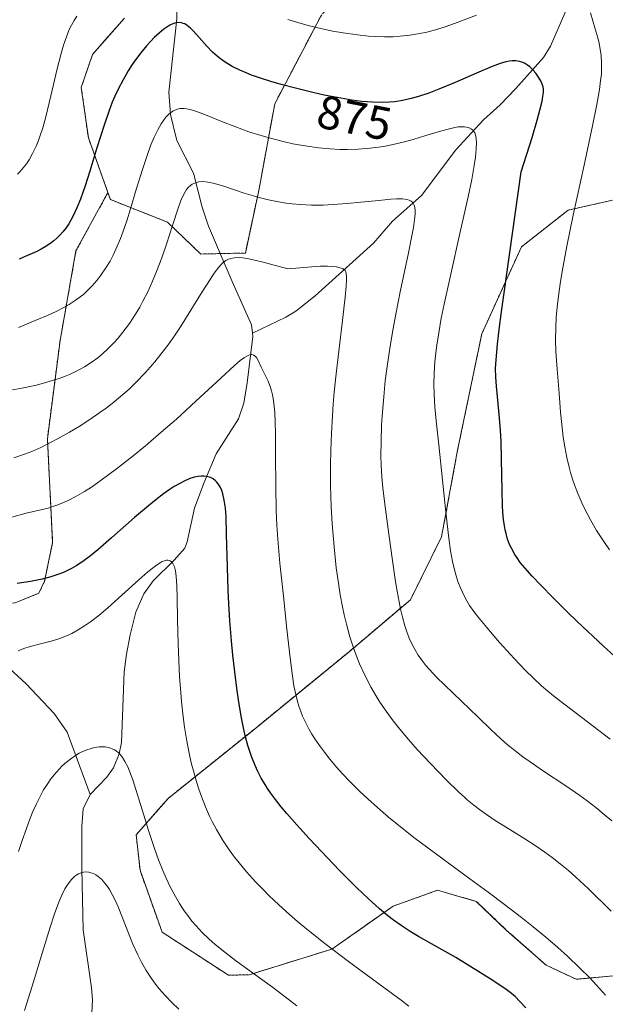
# Model space of a CAD drawing. Units: metres. Extents: x 638644 to 642125, y 4704366 to 4706734.
# Drawn here: x 640329 to 640454, y 4705766 to 4705977 of the extents above; entities that cross this region are included whole.
import ezdxf
from ezdxf.enums import TextEntityAlignment as Align

# ---------------------------------------------------------------- set-up
doc = ezdxf.new("R2010")
doc.units = ezdxf.units.M
doc.header["$MEASUREMENT"] = 0
doc.linetypes.add('TRAZOS', pattern=[0.75, 0.5, -0.25])
for name, color, linetype, lineweight in [('Arbolado forestal', 92, 'TRAZOS', 0), ('Arbolado forestal CxS', 92, 'Continuous', 0), ('Corriente natural lineal', 142, 'Continuous', 13), ('Curva de nivel maestra', 36, 'Continuous', 30), ('Curva de nivel normal', 36, 'Continuous', 0), ('Matorral', 135, 'Continuous', 0), ('Matorral CxS', 135, 'Continuous', 0), ('Rótulo de curva de nivel directora', 19, 'Continuous', 0)]:
    doc.layers.add(name, color=color, linetype=linetype, lineweight=lineweight)
doc.styles.add('Arial', font='txt', dxfattribs={"height": 0.2})

# ---------------------------------------------------------------- blocks, each defined once
blk = doc.blocks.new('*U163')
at = {"layer": 'Curva de nivel normal', "color": 36, "linetype": 'Continuous', "lineweight": 0}
blk.add_polyline3d([(640363.08, 4705764.81, 835), (640361.63, 4705766.2, 835), (640360.12, 4705767.77, 835), (640358.86, 4705769.2, 835), (640358.08, 4705770.18, 835), (640357.19, 4705771.39, 835), (640356.06, 4705773.11, 835), (640355.04, 4705774.88, 835), (640354.24, 4705776.47, 835), (640353.22, 4705778.74, 835), (640352.25, 4705781.1, 835), (640351, 4705784.34, 835), (640350.06, 4705786.68, 835), (640349.47, 4705788.02, 835), (640348.8, 4705789.36, 835), (640348.18, 4705790.45, 835), (640347.76, 4705791.09, 835), (640347.22, 4705791.79, 835), (640346.47, 4705792.6, 835), (640345.78, 4705793.21, 835), (640345.31, 4705793.54, 835), (640344.76, 4705793.82, 835), (640344.23, 4705794.02, 835), (640343.81, 4705794.12, 835), (640343.17, 4705794.17, 835), (640342.68, 4705794.14, 835), (640342.12, 4705794, 835), (640341.59, 4705793.79, 835), (640341.21, 4705793.58, 835), (640340.79, 4705793.27, 835), (640340.48, 4705792.99, 835), (640340.1, 4705792.59, 835), (640339.58, 4705791.95, 835), (640339.09, 4705791.23, 835), (640338.68, 4705790.53, 835), (640338.03, 4705789.22, 835), (640337.38, 4705787.7, 835), (640336.48, 4705785.25, 835), (640335.52, 4705782.33, 835), (640333.91, 4705777.04, 835), (640331.7, 4705769.77, 835), (640330.04, 4705764.52, 835)], dxfattribs=at)

msp = doc.modelspace()

# ---------------------------------------------------------------- linework, layer by layer
at = {"layer": 'Arbolado forestal', "color": 92, "linetype": 'TRAZOS', "lineweight": 0}
for points in [[(640371.88, 4705926.47, 859.42), (640377.27, 4705926.59, 860.06), (640380.15, 4705940, 866.06), (640383.56, 4705958.5, 873.22), (640393.32, 4705977.15, 881.11), (640403.22, 4705989.45, 886.7), (640412.03, 4705993.46, 889.15), (640422.8, 4705994.97, 888.37), (640439.96, 4705994.72, 884.63), (640453.62, 4705998.2, 884.54), (640464.6, 4706001, 888.09)], [(640371.88, 4705926.47, 859.42), (640377.27, 4705926.59, 860.06), (640380.15, 4705940, 866.06), (640383.56, 4705958.5, 873.22), (640393.32, 4705977.15, 881.11), (640403.22, 4705989.45, 886.7), (640412.03, 4705993.46, 889.15), (640422.8, 4705994.97, 888.37), (640439.96, 4705994.72, 884.63), (640453.62, 4705998.2, 884.54), (640464.6, 4706001, 888.09)], [(640351.39, 4705976.85, 877.55), (640344.57, 4705969.07, 877.2), (640342.18, 4705962.02, 877.59), (640343.69, 4705951.25, 875.91), (640347.88, 4705939.53, 872.62)], [(640282.28, 4705795.45, 855.66), (640286.23, 4705818.42, 857.42), (640283.81, 4705841.87, 858.76), (640275.47, 4705874.73, 862.55), (640275.35, 4705875.16, 862.61), (640278.32, 4705879.2, 861.76), (640282.99, 4705879.35, 860.17), (640296.35, 4705869.01, 855.06), (640296.56, 4705868.85, 854.97), (640310.18, 4705856.45, 850.86), (640319.83, 4705850.95, 848.67), (640328.07, 4705851.77, 848.11), (640333.11, 4705853.79, 848.72), (640334.32, 4705856.36, 849.63), (640336.05, 4705864.66, 852.88), (640334.93, 4705886.87, 860.47), (640337.65, 4705907.9, 868.03), (640341.04, 4705927.05, 873.59), (640347.88, 4705939.53, 872.62)], [(640347.88, 4705939.53, 872.62), (640348.43, 4705938.01, 872.17), (640360.6, 4705933.2, 865.79), (640367.74, 4705926.37, 861.05), (640371.88, 4705926.47, 859.42)], [(640347.88, 4705939.53, 872.62), (640348.43, 4705938.01, 872.17), (640360.6, 4705933.2, 865.79), (640367.74, 4705926.37, 861.05), (640371.88, 4705926.47, 859.42)], [(640455.81, 4705937.89, 883.38), (640446.33, 4705935.77, 879.48), (640436.33, 4705927.92, 875.98), (640427.84, 4705909.3, 873.97), (640422.67, 4705884.4, 870.78), (640419.26, 4705865.89, 869.73), (640412.57, 4705852.39, 866.22), (640399.46, 4705841.3, 860.24), (640379.49, 4705824.96, 851.61), (640360.75, 4705809.92, 842.17), (640353.93, 4705802.14, 838.65), (640354.74, 4705794.54, 837.85), (640359.47, 4705781.3, 838.05), (640373.65, 4705772.08, 838.93), (640378.1, 4705772.18, 839.68), (640395.77, 4705777.67, 845.13), (640408.91, 4705786.86, 850.73), (640418.37, 4705790.25, 853.43), (640426.68, 4705787.89, 853.88), (640433.17, 4705781.68, 853), (640441.6, 4705774.25, 852.4), (640448.02, 4705771.21, 853.82), (640457.53, 4705772.06, 856.82)]]:
    msp.add_polyline3d(points, dxfattribs=at)
at = {"layer": 'Arbolado forestal CxS', "color": 92, "linetype": 'Continuous', "lineweight": 0}
for points in [[(640328.07, 4705851.77, 848.11), (640333.11, 4705853.79, 848.72), (640334.32, 4705856.36, 849.64), (640336.05, 4705864.66, 852.88), (640334.93, 4705886.87, 860.47), (640337.65, 4705907.9, 868.03), (640341.04, 4705927.05, 873.59), (640347.88, 4705939.53, 872.62), (640348.43, 4705938.01, 872.17), (640360.6, 4705933.2, 865.79), (640367.74, 4705926.37, 861.05), (640377.27, 4705926.59, 860.06), (640380.15, 4705940, 866.06), (640383.56, 4705958.5, 873.22), (640393.32, 4705977.15, 881.11)], [(640393.32, 4705977.15, 881.11), (640383.56, 4705958.5, 873.22), (640380.15, 4705940, 866.06), (640377.27, 4705926.59, 860.06), (640367.74, 4705926.37, 861.05), (640360.6, 4705933.2, 865.79), (640348.43, 4705938.01, 872.17), (640347.88, 4705939.53, 872.62), (640343.69, 4705951.25, 875.91), (640342.18, 4705962.02, 877.59), (640344.57, 4705969.07, 877.2), (640351.39, 4705976.85, 877.55)], [(640455.81, 4705937.89, 883.38), (640446.33, 4705935.77, 879.48), (640436.33, 4705927.92, 875.98), (640427.84, 4705909.3, 873.97), (640422.67, 4705884.4, 870.78), (640419.26, 4705865.89, 869.73), (640412.57, 4705852.39, 866.22), (640399.46, 4705841.3, 860.24), (640379.49, 4705824.96, 851.61), (640360.76, 4705809.92, 842.17), (640353.94, 4705802.14, 838.65), (640354.74, 4705794.54, 837.85), (640359.47, 4705781.3, 838.05), (640373.65, 4705772.08, 838.93), (640378.1, 4705772.18, 839.68), (640395.77, 4705777.67, 845.13), (640408.91, 4705786.86, 850.73), (640418.37, 4705790.25, 853.43), (640426.68, 4705787.89, 853.88), (640433.17, 4705781.68, 853), (640441.6, 4705774.25, 852.4), (640448.02, 4705771.21, 853.82), (640457.53, 4705772.06, 856.82)], [(640457.53, 4705772.06, 856.82), (640448.02, 4705771.21, 853.82), (640441.6, 4705774.25, 852.4), (640433.17, 4705781.68, 853), (640426.68, 4705787.89, 853.88), (640418.37, 4705790.25, 853.43), (640408.91, 4705786.86, 850.73), (640395.77, 4705777.67, 845.13), (640378.1, 4705772.18, 839.68), (640373.65, 4705772.08, 838.93), (640359.47, 4705781.3, 838.05), (640354.74, 4705794.54, 837.85), (640353.94, 4705802.14, 838.65), (640360.76, 4705809.92, 842.17), (640379.49, 4705824.96, 851.61), (640399.46, 4705841.3, 860.24), (640412.57, 4705852.39, 866.22), (640419.26, 4705865.89, 869.73), (640422.67, 4705884.4, 870.78), (640427.84, 4705909.3, 873.97), (640436.33, 4705927.92, 875.98), (640446.33, 4705935.77, 879.48), (640455.81, 4705937.89, 883.38)]]:
    msp.add_polyline3d(points, dxfattribs=at)
at = {"layer": 'Corriente natural lineal', "color": 142, "linetype": 'Continuous', "lineweight": 13}
for points in [[(640340.51, 4706112.95, 927.1), (640341.48, 4706104.37, 923.46), (640342.42, 4706099.9, 921.84), (640346.47, 4706084.64, 914.76), (640351.77, 4706062.67, 905.27), (640354.75, 4706054, 901.08), (640355.91, 4706049.61, 899.43), (640358.81, 4706035.85, 894.76), (640361.99, 4706018.39, 889.21), (640362.15, 4706016.26, 888.51), (640362, 4706012.35, 887.17), (640363.25, 4706003.17, 883.25), (640362.65, 4705976.68, 874.75), (640360.88, 4705961.03, 870.77), (640361.23, 4705956.25, 868.98), (640362.59, 4705950.63, 867.17), (640366.19, 4705943.65, 864.43), (640368.06, 4705936.4, 862.88), (640369.37, 4705932.33, 861.65), (640374.43, 4705920.49, 858.18), (640378.61, 4705911.22, 855.84), (640378.78, 4705909.43, 855.79)], [(640457.01, 4706008.12, 886.8), (640454.15, 4706001, 885.14), (640452.93, 4705994.52, 882.47), (640451.73, 4705990.53, 881.33), (640450.86, 4705988.57, 881.05), (640448, 4705983.43, 879.54), (640442.54, 4705970.88, 875.81), (640441.05, 4705968.44, 875.14), (640435.13, 4705961.77, 872.8), (640431.81, 4705958.28, 871.55), (640428.21, 4705955.09, 870.6), (640422.32, 4705948.69, 868.66), (640414.98, 4705938.87, 865.65), (640408.75, 4705933.42, 863.09), (640404.65, 4705928.69, 860.58), (640392.23, 4705917.43, 857.64), (640388.05, 4705914.15, 856.86), (640385.96, 4705912.84, 856.48), (640378.78, 4705909.43, 855.79)], [(640236.19, 4705979.35, 895.67), (640241.42, 4705969.53, 892.64), (640245.91, 4705959.24, 888.92), (640251.94, 4705944.64, 884.3), (640258.84, 4705930.11, 879), (640262.65, 4705921.31, 876.27), (640266.33, 4705910.94, 872.98), (640269.63, 4705898.75, 868.41), (640271.25, 4705894.57, 866.82), (640275.37, 4705889.89, 864.57), (640284.13, 4705881.52, 860.11), (640295.95, 4705869.5, 855.29), (640299, 4705865.82, 854.29), (640306.57, 4705855.09, 850.47), (640312.87, 4705847.66, 848.42), (640315.9, 4705844.93, 847.17), (640325.04, 4705839.35, 844.68), (640330.42, 4705834.41, 842.86), (640336.41, 4705828.1, 841), (640339.13, 4705824.08, 840.45), (640344.08, 4705810.78, 837.93)], [(640378.78, 4705909.43, 855.79), (640378.85, 4705908.76, 855.78), (640377.69, 4705898.79, 853.93), (640376.92, 4705894.44, 852.59), (640375.79, 4705891.11, 851.77), (640371.02, 4705883.65, 850.44), (640368.37, 4705877.34, 849.18), (640366.4, 4705871.98, 847.08), (640364.86, 4705864.83, 845.98), (640364.3, 4705863.47, 845.66), (640362.02, 4705860.86, 844.93), (640357.52, 4705856.48, 844.32), (640355.57, 4705853.68, 843.82), (640353.86, 4705849.72, 843.13), (640352.64, 4705844.92, 842.48), (640351.83, 4705840.77, 841.94), (640351.34, 4705836.97, 841.42), (640350.77, 4705821.9, 839.99), (640350.29, 4705819.47, 839.65), (640349.09, 4705816.44, 839.19), (640347.67, 4705814.42, 838.79), (640344.08, 4705810.78, 837.93)], [(640344.08, 4705810.78, 837.93), (640342.57, 4705807.65, 837.42), (640342.33, 4705803.94, 836.72), (640342.29, 4705794.87, 834.31), (640342.61, 4705781.78, 832.73), (640344.38, 4705769.39, 831.03), (640344.57, 4705766.92, 830.73), (640344.37, 4705762.52, 829.92), (640343.01, 4705750.55, 828.09), (640342.75, 4705749.05, 827.78)]]:
    msp.add_polyline3d(points, dxfattribs=at)
at = {"layer": 'Curva de nivel maestra', "color": 36, "linetype": 'Continuous', "lineweight": 30}
for points in [[(640459.34, 4705837.52, 875), (640453.9, 4705842.48, 875), (640448.25, 4705847.74, 875), (640446.13, 4705849.82, 875), (640443.2, 4705852.75, 875), (640440.39, 4705855.61, 875), (640438.62, 4705857.47, 875), (640437.05, 4705859.22, 875), (640436.09, 4705860.4, 875), (640435.4, 4705861.35, 875), (640434.91, 4705862.12, 875), (640434.26, 4705863.3, 875), (640433.81, 4705864.26, 875), (640433.38, 4705865.4, 875), (640433.04, 4705866.58, 875), (640432.85, 4705867.37, 875), (640432.7, 4705868.21, 875), (640432.5, 4705869.61, 875), (640432.34, 4705871.12, 875), (640432.26, 4705872.54, 875), (640432.18, 4705875.78, 875), (640432.1, 4705882.52, 875), (640432, 4705886.26, 875), (640431.86, 4705888.67, 875), (640431.59, 4705892.01, 875), (640431.29, 4705895.1, 875), (640430.99, 4705898.13, 875), (640430.84, 4705900.06, 875), (640430.8, 4705901.89, 875), (640430.9, 4705903.76, 875), (640431.22, 4705907.1, 875), (640431.65, 4705910.78, 875), (640432.01, 4705913.52, 875), (640436.28, 4705943.97, 875), (640438.62, 4705951.32, 875), (640439.72, 4705955, 875), (640440.3, 4705957.14, 875), (640440.76, 4705959.11, 875), (640440.94, 4705960.07, 875), (640441.03, 4705960.94, 875), (640441.03, 4705961.64, 875), (640440.96, 4705962.13, 875), (640440.79, 4705962.71, 875), (640440.52, 4705963.32, 875), (640440.01, 4705964.2, 875), (640439.41, 4705965.04, 875), (640438.84, 4705965.7, 875), (640438.09, 4705966.43, 875), (640437.6, 4705966.81, 875), (640437.01, 4705967.18, 875), (640436.43, 4705967.44, 875), (640435.92, 4705967.59, 875), (640435.16, 4705967.69, 875), (640434.38, 4705967.69, 875), (640433.8, 4705967.63, 875), (640433.02, 4705967.48, 875), (640431.81, 4705967.13, 875), (640430.05, 4705966.49, 875), (640426.71, 4705965.09, 875), (640422.17, 4705963.1, 875), (640418.68, 4705961.63, 875), (640416.49, 4705960.79, 875), (640414.32, 4705960.06, 875), (640412.73, 4705959.62, 875), (640410.91, 4705959.23, 875), (640409.23, 4705958.97, 875), (640408.08, 4705958.86, 875), (640406.59, 4705958.8, 875), (640404.45, 4705958.85, 875), (640402.18, 4705959.03, 875), (640400.05, 4705959.31, 875), (640396.91, 4705959.84, 875), (640394.12, 4705960.39, 875), (640391.74, 4705960.92, 875), (640388.28, 4705961.76, 875), (640384.92, 4705962.64, 875), (640382.75, 4705963.27, 875), (640380.5, 4705963.99, 875), (640378.62, 4705964.65, 875), (640377.45, 4705965.11, 875), (640376.12, 4705965.69, 875), (640374.46, 4705966.53, 875), (640372.96, 4705967.42, 875), (640371.98, 4705968.11, 875), (640371.25, 4705968.68, 875), (640370.25, 4705969.58, 875), (640369.01, 4705970.84, 875), (640367.37, 4705972.7, 875), (640366.2, 4705974.02, 875), (640365.52, 4705974.71, 875), (640364.8, 4705975.29, 875), (640364.3, 4705975.6, 875), (640364, 4705975.73, 875), (640363.62, 4705975.84, 875), (640363.06, 4705975.9, 875), (640362.51, 4705975.86, 875), (640362.15, 4705975.78, 875), (640361.76, 4705975.65, 875), (640361.13, 4705975.34, 875), (640360.45, 4705974.92, 875), (640359.81, 4705974.46, 875), (640358.82, 4705973.64, 875), (640357.79, 4705972.67, 875), (640357.06, 4705971.92, 875), (640356.14, 4705970.89, 875), (640354.9, 4705969.39, 875), (640353.8, 4705967.94, 875), (640353.08, 4705966.92, 875), (640352.22, 4705965.6, 875), (640351.11, 4705963.67, 875), (640350.07, 4705961.66, 875), (640349.36, 4705960.14, 875), (640348.82, 4705958.86, 875), (640348.05, 4705956.85, 875), (640347.06, 4705953.93, 875), (640345.54, 4705949.07, 875), (640344.04, 4705944.13, 875), (640343.03, 4705940.94, 875), (640342.01, 4705938.1, 875), (640341.26, 4705936.24, 875), (640340.36, 4705934.37, 875), (640339.5, 4705932.86, 875), (640338.89, 4705931.94, 875), (640338.22, 4705931.09, 875), (640337.66, 4705930.46, 875), (640336.94, 4705929.75, 875), (640336.32, 4705929.21, 875), (640335.42, 4705928.54, 875), (640334.43, 4705927.89, 875), (640333.61, 4705927.41, 875), (640332.66, 4705926.93, 875), (640330.21, 4705925.83, 875), (640328.87, 4705925.29, 875)], [(640437.24, 4705765.08, 850), (640436, 4705766.49, 850), (640434.99, 4705767.51, 850), (640434.22, 4705768.17, 850), (640433.06, 4705769.02, 850), (640430.24, 4705770.92, 850), (640422.28, 4705775.9, 850), (640417.09, 4705778.77, 850), (640414.3, 4705780.39, 850), (640412.54, 4705781.46, 850), (640410.59, 4705782.73, 850), (640408.93, 4705783.89, 850), (640407.72, 4705784.82, 850), (640405.97, 4705786.31, 850), (640403.52, 4705788.52, 850), (640401.13, 4705790.81, 850), (640397.44, 4705794.52, 850), (640393.56, 4705798.54, 850), (640390.94, 4705801.33, 850), (640388.27, 4705804.27, 850), (640386.15, 4705806.68, 850), (640384.92, 4705808.14, 850), (640383.7, 4705809.69, 850), (640382.64, 4705811.12, 850), (640382.04, 4705812, 850), (640381.48, 4705812.87, 850), (640380.69, 4705814.23, 850), (640379.95, 4705815.64, 850), (640379.38, 4705816.92, 850), (640378.6, 4705818.91, 850), (640377.84, 4705821.26, 850), (640377.33, 4705823.09, 850), (640376.96, 4705824.67, 850), (640376.44, 4705827.17, 850), (640375.92, 4705830.1, 850), (640375.5, 4705832.89, 850), (640374.99, 4705836.97, 850), (640374.59, 4705840.57, 850), (640374.3, 4705843.62, 850), (640373.97, 4705847.91, 850), (640373.74, 4705851.54, 850), (640373.59, 4705854.48, 850), (640373.44, 4705859.35, 850), (640373.27, 4705866.47, 850), (640373.14, 4705870.26, 850), (640373.01, 4705872.01, 850), (640372.76, 4705873.71, 850), (640372.46, 4705875.04, 850), (640372.21, 4705875.82, 850), (640371.86, 4705876.58, 850), (640371.47, 4705877.22, 850), (640371.2, 4705877.58, 850), (640370.89, 4705877.88, 850), (640370.37, 4705878.26, 850), (640369.79, 4705878.57, 850), (640369.34, 4705878.73, 850), (640368.95, 4705878.81, 850), (640368.4, 4705878.87, 850), (640367.9, 4705878.87, 850), (640367.17, 4705878.79, 850), (640366.38, 4705878.62, 850), (640365.64, 4705878.4, 850), (640364.48, 4705877.92, 850), (640363.13, 4705877.24, 850), (640362.08, 4705876.63, 850), (640361.18, 4705876.04, 850), (640359.77, 4705875.05, 850), (640358.11, 4705873.8, 850), (640356.54, 4705872.53, 850), (640353.56, 4705869.98, 850), (640348.63, 4705865.63, 850), (640345.69, 4705863.09, 850), (640344.14, 4705861.83, 850), (640342.49, 4705860.61, 850), (640341.05, 4705859.65, 850), (640340.1, 4705859.1, 850), (640339.12, 4705858.59, 850), (640338.35, 4705858.25, 850), (640337.15, 4705857.79, 850), (640335.48, 4705857.26, 850), (640333.81, 4705856.85, 850), (640331.31, 4705856.35, 850), (640328.48, 4705855.88, 850)]]:
    msp.add_polyline3d(points, dxfattribs=at)
at = {"layer": 'Curva de nivel normal', "color": 36, "linetype": 'Continuous', "lineweight": 0}
for points in [[(640341.23, 4705977.26, 880), (640340.64, 4705976.35, 880), (640340.07, 4705975.33, 880), (640339.61, 4705974.39, 880), (640338.99, 4705972.86, 880), (640338.36, 4705971.05, 880), (640337.85, 4705969.3, 880), (640337.03, 4705965.98, 880), (640335.69, 4705960.19, 880), (640334.61, 4705955.76, 880), (640333.93, 4705953.35, 880), (640333.41, 4705951.7, 880), (640333.03, 4705950.65, 880), (640332.52, 4705949.42, 880), (640331.76, 4705947.85, 880), (640331, 4705946.51, 880), (640330.44, 4705945.68, 880), (640329.75, 4705944.79, 880), (640329.01, 4705943.95, 880), (640328.51, 4705943.44, 880)], [(640426.73, 4705977.46, 880), (640422.01, 4705975.68, 880), (640420.02, 4705975, 880), (640417.95, 4705974.36, 880), (640416.07, 4705973.85, 880), (640414.57, 4705973.53, 880), (640412.49, 4705973.19, 880), (640410.38, 4705972.96, 880), (640408.88, 4705972.87, 880), (640407.04, 4705972.85, 880), (640405.14, 4705972.9, 880), (640403.62, 4705973.01, 880), (640401.24, 4705973.27, 880), (640398.22, 4705973.71, 880), (640396.01, 4705974.09, 880), (640393.72, 4705974.56, 880), (640392.2, 4705974.9, 880), (640390.73, 4705975.28, 880), (640388.52, 4705975.9, 880), (640386.35, 4705976.58, 880)], [(640455.17, 4705863.08, 880), (640453.96, 4705864.84, 880), (640452.42, 4705867.23, 880), (640451.14, 4705869.4, 880), (640450.36, 4705870.85, 880), (640449.48, 4705872.64, 880), (640448.42, 4705875.12, 880), (640447.5, 4705877.57, 880), (640446.93, 4705879.34, 880), (640446.53, 4705880.76, 880), (640446.03, 4705882.86, 880), (640445.59, 4705885.16, 880), (640445.28, 4705887.16, 880), (640444.96, 4705889.87, 880), (640444.7, 4705892.56, 880), (640444.38, 4705896.64, 880), (640443.97, 4705901.71, 880), (640443.71, 4705905.49, 880), (640443.64, 4705908, 880), (640443.68, 4705910.69, 880), (640443.79, 4705912.86, 880), (640444.05, 4705915.63, 880), (640444.38, 4705918.42, 880), (640444.68, 4705920.51, 880), (640445.17, 4705923.44, 880), (640446.04, 4705928.03, 880), (640447.43, 4705934.66, 880), (640449.78, 4705945.41, 880), (640451.56, 4705953.79, 880), (640452.46, 4705958.37, 880), (640453.01, 4705961.6, 880), (640453.27, 4705963.5, 880), (640453.42, 4705964.87, 880), (640453.46, 4705965.28, 880), (640453.49, 4705965.99, 880), (640453.49, 4705967.19, 880), (640453.36, 4705968.88, 880), (640453.1, 4705970.62, 880), (640452.85, 4705971.82, 880), (640452.59, 4705972.87, 880), (640451.08, 4705977.96, 880)], [(640455.31, 4705822.61, 870), (640452.92, 4705824.46, 870), (640449.22, 4705827.25, 870), (640445.66, 4705829.91, 870), (640443.55, 4705831.56, 870), (640441.95, 4705832.87, 870), (640440.63, 4705834.02, 870), (640438.9, 4705835.61, 870), (640437.23, 4705837.27, 870), (640434.77, 4705839.87, 870), (640431.67, 4705843.3, 870), (640428.91, 4705846.44, 870), (640427.13, 4705848.58, 870), (640426.14, 4705849.89, 870), (640425.25, 4705851.2, 870), (640424.66, 4705852.17, 870), (640424, 4705853.41, 870), (640423.29, 4705854.93, 870), (640422.82, 4705856.11, 870), (640422.35, 4705857.54, 870), (640421.93, 4705859.09, 870), (640421.6, 4705860.59, 870), (640421.18, 4705862.88, 870), (640420.8, 4705865.56, 870), (640420.25, 4705870.48, 870), (640419.47, 4705878.01, 870), (640418.65, 4705885.59, 870), (640418.08, 4705890.69, 870), (640417.8, 4705893.67, 870), (640417.63, 4705896.45, 870), (640417.58, 4705898.46, 870), (640417.64, 4705900.83, 870), (640417.8, 4705903.32, 870), (640418, 4705905.23, 870), (640418.21, 4705906.87, 870), (640418.63, 4705909.51, 870), (640419.19, 4705912.63, 870), (640419.79, 4705915.66, 870), (640421.05, 4705921.44, 870), (640423.31, 4705931.39, 870), (640424.92, 4705938.58, 870), (640425.7, 4705942.31, 870), (640426.25, 4705945.29, 870), (640426.52, 4705947.1, 870), (640426.68, 4705948.78, 870), (640426.72, 4705950.19, 870), (640426.67, 4705951.04, 870), (640426.59, 4705951.52, 870), (640426.5, 4705951.86, 870), (640426.34, 4705952.27, 870), (640426.17, 4705952.58, 870), (640425.9, 4705952.91, 870), (640425.66, 4705953.12, 870), (640424.98, 4705953.48, 870), (640424.14, 4705953.61, 870), (640423.49, 4705953.62, 870), (640422.78, 4705953.56, 870), (640422.08, 4705953.45, 870), (640420.91, 4705953.19, 870), (640419.05, 4705952.68, 870), (640415.89, 4705951.73, 870), (640413.18, 4705950.91, 870), (640411.34, 4705950.4, 870), (640409.17, 4705949.87, 870), (640407.15, 4705949.45, 870), (640405.75, 4705949.22, 870), (640403.95, 4705949, 870), (640401.43, 4705948.81, 870), (640399.07, 4705948.74, 870), (640397.45, 4705948.76, 870), (640395.39, 4705948.88, 870), (640393.01, 4705949.09, 870), (640391.98, 4705949.22, 870), (640389.55, 4705949.59, 870), (640387.4, 4705949.98, 870), (640385.67, 4705950.35, 870), (640383.12, 4705950.99, 870), (640380.37, 4705951.77, 870), (640378.04, 4705952.53, 870), (640375, 4705953.63, 870), (640372.39, 4705954.65, 870), (640369.98, 4705955.65, 870), (640368.37, 4705956.31, 870), (640366.61, 4705956.95, 870), (640365.5, 4705957.29, 870), (640364.72, 4705957.45, 870), (640364.2, 4705957.5, 870), (640363.64, 4705957.51, 870), (640363.24, 4705957.48, 870), (640362.76, 4705957.37, 870), (640362.19, 4705957.17, 870), (640361.76, 4705956.95, 870), (640361.24, 4705956.6, 870), (640360.84, 4705956.24, 870), (640360.29, 4705955.66, 870), (640359.73, 4705954.95, 870), (640359.26, 4705954.22, 870), (640358.55, 4705952.95, 870), (640357.77, 4705951.35, 870), (640357.09, 4705949.72, 870), (640356.17, 4705947.23, 870), (640355.25, 4705944.45, 870), (640353.94, 4705940.19, 870), (640352.71, 4705936.06, 870), (640351.91, 4705933.5, 870), (640351.15, 4705931.24, 870), (640350.59, 4705929.72, 870), (640349.87, 4705928.03, 870), (640349, 4705926.15, 870), (640348.33, 4705924.88, 870), (640347.46, 4705923.43, 870), (640346.38, 4705921.82, 870), (640345.54, 4705920.73, 870), (640344.53, 4705919.58, 870), (640343.45, 4705918.49, 870), (640342.63, 4705917.75, 870), (640341.93, 4705917.19, 870), (640340.86, 4705916.41, 870), (640339.61, 4705915.6, 870), (640338.45, 4705914.94, 870), (640336.81, 4705914.09, 870), (640335.08, 4705913.3, 870), (640332.32, 4705912.13, 870), (640328.77, 4705910.67, 870)], [(640325.57, 4705896.95, 865), (640329.43, 4705897.66, 865), (640332.58, 4705898.32, 865), (640334.29, 4705898.79, 865), (640337.42, 4705899.76, 865), (640338.62, 4705900.19, 865), (640339.66, 4705900.62, 865), (640341.04, 4705901.26, 865), (640342.84, 4705902.22, 865), (640344.54, 4705903.31, 865), (640345.72, 4705904.17, 865), (640346.65, 4705904.93, 865), (640347.95, 4705906.14, 865), (640349.23, 4705907.44, 865), (640350.08, 4705908.39, 865), (640351.1, 4705909.66, 865), (640352.46, 4705911.53, 865), (640353.76, 4705913.52, 865), (640354.67, 4705915.03, 865), (640355.37, 4705916.32, 865), (640356.38, 4705918.32, 865), (640357.42, 4705920.59, 865), (640358.28, 4705922.66, 865), (640359.38, 4705925.56, 865), (640360.38, 4705928.48, 865), (640361.66, 4705932.49, 865), (640362.81, 4705935.97, 865), (640363.48, 4705937.8, 865), (640363.98, 4705938.9, 865), (640364.32, 4705939.54, 865), (640364.72, 4705940.15, 865), (640365.14, 4705940.66, 865), (640365.46, 4705940.98, 865), (640365.89, 4705941.3, 865), (640366.26, 4705941.5, 865), (640366.76, 4705941.7, 865), (640367.29, 4705941.82, 865), (640368.18, 4705941.87, 865), (640369.26, 4705941.78, 865), (640370.36, 4705941.55, 865), (640372.69, 4705940.86, 865), (640377.05, 4705939.42, 865), (640380.03, 4705938.51, 865), (640381.85, 4705938.04, 865), (640383.98, 4705937.6, 865), (640385.97, 4705937.27, 865), (640387.32, 4705937.11, 865), (640389.04, 4705936.96, 865), (640391.45, 4705936.86, 865), (640393.9, 4705936.86, 865), (640396.06, 4705936.95, 865), (640399.05, 4705937.16, 865), (640402.01, 4705937.45, 865), (640405.81, 4705937.86, 865), (640408.37, 4705938.11, 865), (640409.7, 4705938.18, 865), (640410.91, 4705938.16, 865), (640411.82, 4705938.05, 865), (640412.31, 4705937.91, 865), (640412.75, 4705937.67, 865), (640413.09, 4705937.37, 865), (640413.27, 4705937.14, 865), (640413.4, 4705936.85, 865), (640413.53, 4705936.32, 865), (640413.61, 4705935.67, 865), (640413.6, 4705934.99, 865), (640413.48, 4705933.73, 865), (640413.24, 4705932.08, 865), (640412.92, 4705930.29, 865), (640412.09, 4705926.28, 865), (640410.48, 4705918.65, 865), (640409.43, 4705913.49, 865), (640408.87, 4705910.43, 865), (640408.24, 4705906.69, 865), (640407.6, 4705902.32, 865), (640407.21, 4705899.25, 865), (640406.86, 4705895.84, 865), (640406.58, 4705892.55, 865), (640406.42, 4705889.8, 865), (640406.3, 4705886.17, 865), (640406.28, 4705883.3, 865), (640406.33, 4705881.12, 865), (640406.46, 4705878.69, 865), (640406.52, 4705877.79, 865), (640406.73, 4705875.7, 865), (640407.22, 4705871.81, 865), (640407.98, 4705866.45, 865), (640408.74, 4705860.84, 865), (640409.33, 4705856.72, 865), (640409.72, 4705854.24, 865), (640410.14, 4705851.95, 865), (640410.46, 4705850.4, 865), (640410.88, 4705848.68, 865), (640411.4, 4705846.8, 865), (640411.81, 4705845.56, 865), (640412.34, 4705844.19, 865), (640413.02, 4705842.69, 865), (640413.57, 4705841.67, 865), (640414.26, 4705840.55, 865), (640415.01, 4705839.46, 865), (640415.89, 4705838.36, 865), (640418.15, 4705835.86, 865), (640427.04, 4705827.27, 865), (640429.8, 4705824.63, 865), (640431.91, 4705822.69, 865), (640433.3, 4705821.47, 865), (640434.94, 4705820.13, 865), (640436.63, 4705818.82, 865), (640438.17, 4705817.71, 865), (640441.05, 4705815.74, 865), (640445.85, 4705812.57, 865), (640448.79, 4705810.56, 865), (640450.41, 4705809.39, 865), (640452.24, 4705807.98, 865), (640454.05, 4705806.5, 865), (640455.66, 4705805.11, 865)], [(640327.78, 4705882.74, 860), (640330.01, 4705883.53, 860), (640331.59, 4705884.16, 860), (640333.5, 4705885.01, 860), (640335.47, 4705885.95, 860), (640337.11, 4705886.82, 860), (640339.69, 4705888.28, 860), (640341.72, 4705889.5, 860), (640344.02, 4705890.98, 860), (640346.18, 4705892.46, 860), (640347.51, 4705893.42, 860), (640348.76, 4705894.38, 860), (640350.6, 4705895.9, 860), (640352.39, 4705897.47, 860), (640353.87, 4705898.89, 860), (640355.91, 4705901.04, 860), (640357.9, 4705903.3, 860), (640359.23, 4705904.94, 860), (640360.74, 4705906.97, 860), (640362.24, 4705909.1, 860), (640363.37, 4705910.8, 860), (640365.23, 4705913.76, 860), (640368.04, 4705918.29, 860), (640369.73, 4705920.96, 860), (640370.62, 4705922.27, 860), (640371.57, 4705923.53, 860), (640372.15, 4705924.2, 860), (640372.54, 4705924.57, 860), (640373.09, 4705924.97, 860), (640373.65, 4705925.28, 860), (640374.16, 4705925.44, 860), (640374.97, 4705925.57, 860), (640375.9, 4705925.61, 860), (640376.7, 4705925.56, 860), (640378.03, 4705925.36, 860), (640380.82, 4705924.74, 860), (640386.38, 4705923.24, 860), (640392.34, 4705923.71, 860), (640393.29, 4705923.75, 860), (640394.85, 4705923.76, 860), (640396.01, 4705923.71, 860), (640396.76, 4705923.62, 860), (640397.54, 4705923.44, 860), (640397.96, 4705923.3, 860), (640398.2, 4705923.18, 860), (640398.45, 4705922.99, 860), (640398.6, 4705922.82, 860), (640398.75, 4705922.56, 860), (640398.85, 4705922.21, 860), (640398.91, 4705921.6, 860), (640398.92, 4705920.83, 860), (640398.85, 4705919.44, 860), (640398.64, 4705917.12, 860), (640398.04, 4705912.14, 860), (640397.24, 4705905.59, 860), (640396.69, 4705900.78, 860), (640396.28, 4705896.79, 860), (640396.06, 4705894.26, 860), (640395.88, 4705891.79, 860), (640395.68, 4705888.03, 860), (640395.54, 4705884.31, 860), (640395.5, 4705881.19, 860), (640395.52, 4705876.82, 860), (640395.66, 4705872.32, 860), (640395.86, 4705868.64, 860), (640396.26, 4705863.76, 860), (640396.73, 4705859.27, 860), (640397.1, 4705856.44, 860), (640397.57, 4705853.48, 860), (640398.04, 4705850.89, 860), (640398.39, 4705849.22, 860), (640398.88, 4705847.2, 860), (640399.62, 4705844.51, 860), (640400.38, 4705842.13, 860), (640400.95, 4705840.57, 860), (640401.72, 4705838.68, 860), (640402.9, 4705836.12, 860), (640404.2, 4705833.64, 860), (640405.22, 4705831.9, 860), (640406.07, 4705830.53, 860), (640407.41, 4705828.56, 860), (640408.92, 4705826.49, 860), (640410.29, 4705824.75, 860), (640412.17, 4705822.5, 860), (640414.04, 4705820.39, 860), (640416.86, 4705817.37, 860), (640420.33, 4705813.79, 860), (640422.89, 4705811.29, 860), (640424.21, 4705810.09, 860), (640424.74, 4705809.63, 860), (640426.16, 4705808.47, 860), (640427.39, 4705807.52, 860), (640428.85, 4705806.46, 860), (640430.74, 4705805.2, 860), (640433.84, 4705803.24, 860), (640437.04, 4705801.26, 860), (640439.24, 4705799.85, 860), (640441.36, 4705798.4, 860), (640442.88, 4705797.28, 860), (640444.63, 4705795.92, 860), (640446.38, 4705794.47, 860), (640447.92, 4705793.1, 860), (640450.66, 4705790.54, 860), (640455.55, 4705785.79, 860)], [(640454.34, 4705767.81, 855), (640452.41, 4705769.96, 855), (640450.89, 4705771.56, 855), (640448.81, 4705773.62, 855), (640446.15, 4705776.15, 855), (640444.08, 4705778.03, 855), (640441.55, 4705780.22, 855), (640438.86, 4705782.44, 855), (640436.37, 4705784.43, 855), (640432.72, 4705787.22, 855), (640429.21, 4705789.84, 855), (640425.3, 4705792.69, 855), (640413.32, 4705801.56, 855), (640407.92, 4705805.9, 855), (640405.52, 4705807.95, 855), (640403.44, 4705809.8, 855), (640401.78, 4705811.37, 855), (640399.68, 4705813.47, 855), (640398.05, 4705815.19, 855), (640396.85, 4705816.54, 855), (640395.34, 4705818.34, 855), (640394.18, 4705819.8, 855), (640393.34, 4705820.95, 855), (640392.3, 4705822.45, 855), (640391.5, 4705823.69, 855), (640390.93, 4705824.67, 855), (640390.18, 4705826.08, 855), (640389.52, 4705827.5, 855), (640389.12, 4705828.5, 855), (640388.71, 4705829.68, 855), (640388.34, 4705830.95, 855), (640388.05, 4705832.15, 855), (640387.67, 4705833.96, 855), (640387.33, 4705836.06, 855), (640386.84, 4705839.95, 855), (640386.17, 4705846.11, 855), (640385.41, 4705853.2, 855), (640384.68, 4705860.24, 855), (640384.23, 4705865.34, 855), (640384.03, 4705868.39, 855), (640383.9, 4705871.48, 855), (640383.78, 4705876.74, 855), (640383.75, 4705883.44, 855), (640383.72, 4705888, 855), (640383.67, 4705890.43, 855), (640383.56, 4705892.47, 855), (640383.46, 4705893.77, 855), (640383.29, 4705895.07, 855), (640383.08, 4705896.22, 855), (640382.86, 4705897.1, 855), (640382.58, 4705898.05, 855), (640382.46, 4705898.39, 855), (640382.13, 4705899.16, 855), (640381.49, 4705900.49, 855), (640380.68, 4705902.16, 855), (640380.01, 4705903.58, 855), (640379.63, 4705904.26, 855), (640379.39, 4705904.55, 855), (640379.05, 4705904.77, 855), (640378.69, 4705904.87, 855), (640378.4, 4705904.86, 855), (640378.01, 4705904.75, 855), (640377.56, 4705904.55, 855), (640377.1, 4705904.27, 855), (640376.2, 4705903.6, 855), (640374.97, 4705902.55, 855), (640372.01, 4705899.84, 855), (640366.7, 4705894.9, 855), (640362.52, 4705891.08, 855), (640359.29, 4705888.24, 855), (640355.88, 4705885.35, 855), (640353.28, 4705883.21, 855), (640349.72, 4705880.41, 855), (640346.46, 4705877.98, 855), (640344.38, 4705876.53, 855), (640342.85, 4705875.57, 855), (640340.86, 4705874.42, 855), (640339.34, 4705873.64, 855), (640338.36, 4705873.19, 855), (640337.14, 4705872.7, 855), (640335.89, 4705872.27, 855), (640335.11, 4705872.04, 855), (640330.39, 4705870.94, 855), (640327.3, 4705870.08, 855)], [(640412.21, 4705765.46, 845), (640410.58, 4705766.73, 845), (640406.86, 4705769.49, 845), (640399.34, 4705775.03, 845), (640394.31, 4705778.84, 845), (640390.75, 4705781.66, 845), (640388.43, 4705783.59, 845), (640386.74, 4705785.07, 845), (640384.45, 4705787.14, 845), (640382.33, 4705789.15, 845), (640380.99, 4705790.48, 845), (640379.46, 4705792.08, 845), (640377.54, 4705794.21, 845), (640375.95, 4705796.11, 845), (640374.96, 4705797.37, 845), (640373.83, 4705798.93, 845), (640372.41, 4705801.08, 845), (640371.11, 4705803.25, 845), (640370.25, 4705804.84, 845), (640369.62, 4705806.14, 845), (640368.75, 4705808.1, 845), (640367.88, 4705810.29, 845), (640367.29, 4705811.92, 845), (640366.87, 4705813.26, 845), (640366.29, 4705815.28, 845), (640365.71, 4705817.55, 845), (640365.26, 4705819.61, 845), (640364.7, 4705822.56, 845), (640364.29, 4705825.15, 845), (640363.99, 4705827.39, 845), (640363.64, 4705830.61, 845), (640363.39, 4705833.46, 845), (640363.22, 4705835.9, 845), (640363.04, 4705839.38, 845), (640362.91, 4705843, 845), (640362.79, 4705848.18, 845), (640362.71, 4705852.82, 845), (640362.62, 4705855.43, 845), (640362.48, 4705857.42, 845), (640362.32, 4705858.57, 845), (640362.1, 4705859.47, 845), (640361.93, 4705859.91, 845), (640361.69, 4705860.31, 845), (640361.41, 4705860.61, 845), (640361.19, 4705860.76, 845), (640360.98, 4705860.83, 845), (640360.68, 4705860.87, 845), (640360.41, 4705860.85, 845), (640359.97, 4705860.74, 845), (640359.49, 4705860.56, 845), (640359.03, 4705860.31, 845), (640358.26, 4705859.82, 845), (640357.33, 4705859.13, 845), (640356.4, 4705858.37, 845), (640354.5, 4705856.68, 845), (640350.88, 4705853.39, 845), (640347.83, 4705850.66, 845), (640345.93, 4705849.07, 845), (640344.14, 4705847.69, 845), (640342.88, 4705846.8, 845), (640341.5, 4705845.95, 845), (640340.15, 4705845.21, 845), (640338.99, 4705844.67, 845), (640337.39, 4705844.06, 845), (640335.76, 4705843.56, 845), (640333.42, 4705842.95, 845), (640331.21, 4705842.38, 845), (640329.86, 4705841.97, 845), (640328.69, 4705841.51, 845)], [(640388.3, 4705765.5, 840), (640385.8, 4705767.49, 840), (640383.09, 4705769.53, 840), (640379.03, 4705772.46, 840), (640375.2, 4705775.25, 840), (640372.85, 4705777.03, 840), (640370.82, 4705778.69, 840), (640369.47, 4705779.88, 840), (640368.06, 4705781.25, 840), (640366.74, 4705782.64, 840), (640365.84, 4705783.68, 840), (640365.16, 4705784.55, 840), (640364.19, 4705785.89, 840), (640363.18, 4705787.44, 840), (640362.33, 4705788.89, 840), (640361.22, 4705790.99, 840), (640360.33, 4705792.86, 840), (640359.64, 4705794.47, 840), (640358.73, 4705796.77, 840), (640357.85, 4705799.22, 840), (640356.65, 4705802.83, 840), (640355.55, 4705806.35, 840), (640353.2, 4705813.91, 840), (640352.11, 4705816.69, 840), (640351.53, 4705817.83, 840), (640351, 4705818.69, 840), (640350.61, 4705819.18, 840), (640350.13, 4705819.67, 840), (640349.64, 4705820.08, 840), (640349.27, 4705820.32, 840), (640348.8, 4705820.55, 840), (640348.44, 4705820.69, 840), (640347.97, 4705820.83, 840), (640347.28, 4705820.94, 840), (640346.57, 4705820.98, 840), (640345.98, 4705820.95, 840), (640345.04, 4705820.8, 840), (640344.29, 4705820.62, 840), (640343.4, 4705820.32, 840), (640342.53, 4705819.96, 840), (640342.04, 4705819.73, 840), (640341.74, 4705819.56, 840), (640340.76, 4705818.97, 840), (640339.93, 4705818.41, 840), (640339.01, 4705817.67, 840), (640338.12, 4705816.88, 840), (640337.44, 4705816.19, 840), (640336.44, 4705815.04, 840), (640335.7, 4705814.09, 840), (640334.88, 4705812.92, 840), (640334.12, 4705811.71, 840), (640333.53, 4705810.63, 840), (640332.59, 4705808.74, 840), (640331.84, 4705807.09, 840), (640331.27, 4705805.69, 840), (640330.44, 4705803.47, 840), (640329.55, 4705800.91, 840), (640328.77, 4705798.52, 840)]]:
    msp.add_polyline3d(points, dxfattribs=at)
at = {"layer": 'Matorral', "color": 135, "linetype": 'Continuous', "lineweight": 0}
for points in [[(640351.39, 4705976.85, 877.55), (640344.57, 4705969.07, 877.2), (640342.18, 4705962.02, 877.59), (640343.69, 4705951.25, 875.91), (640347.88, 4705939.53, 872.62)], [(640282.28, 4705795.45, 855.66), (640286.23, 4705818.42, 857.42), (640283.81, 4705841.87, 858.76), (640275.47, 4705874.73, 862.55), (640275.35, 4705875.16, 862.61), (640278.32, 4705879.2, 861.76), (640282.99, 4705879.35, 860.17), (640296.35, 4705869.01, 855.06), (640296.56, 4705868.85, 854.97), (640310.18, 4705856.45, 850.86), (640319.83, 4705850.95, 848.67), (640328.07, 4705851.77, 848.11), (640333.11, 4705853.79, 848.72), (640334.32, 4705856.36, 849.63), (640336.05, 4705864.66, 852.88), (640334.93, 4705886.87, 860.47), (640337.65, 4705907.9, 868.03), (640341.04, 4705927.05, 873.59), (640347.88, 4705939.53, 872.62)]]:
    msp.add_polyline3d(points, dxfattribs=at)
at = {"layer": 'Matorral CxS', "color": 135, "linetype": 'Continuous', "lineweight": 0}
msp.add_polyline3d([(640351.39, 4705976.85, 877.55), (640344.57, 4705969.07, 877.2), (640342.18, 4705962.02, 877.59), (640343.69, 4705951.25, 875.91), (640347.88, 4705939.53, 872.62), (640341.04, 4705927.05, 873.59), (640337.65, 4705907.9, 868.03), (640334.93, 4705886.87, 860.47), (640336.05, 4705864.66, 852.88), (640334.32, 4705856.36, 849.64), (640333.11, 4705853.79, 848.72), (640328.07, 4705851.77, 848.11)], dxfattribs=at)

# ---------------------------------------------------------------- block references
at = {"layer": 'Curva de nivel normal', "color": 36, "linetype": 'Continuous', "lineweight": 0}
msp.add_blockref('*U163', (0, 0), dxfattribs=at)

# ---------------------------------------------------------------- texts
at = {"layer": 'Rótulo de curva de nivel directora', "color": 19, "linetype": 'Continuous', "lineweight": 0, "style": 'Arial'}
msp.add_text('875', height=7, rotation=-11.152, dxfattribs=at).set_placement((640400.6, 4705955.52), align=Align.MIDDLE_CENTER)

doc.saveas('drawing.dxf')
